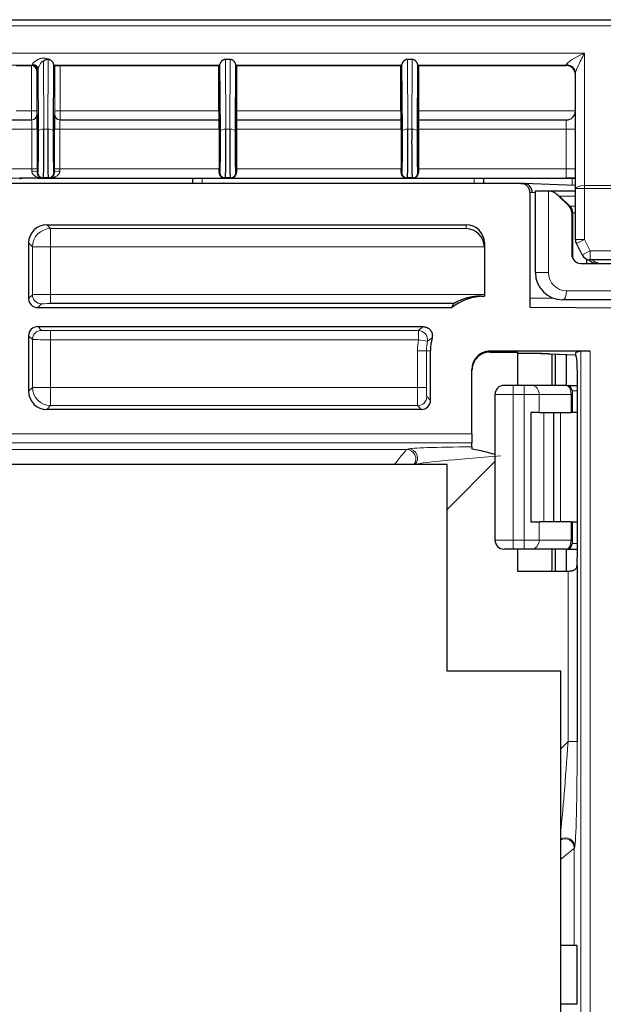
# Model space of a CAD drawing. Units: millimetres. Extents: x 0 to 4075, y 0 to 2906.
# Drawn here: x 1436 to 1468, y 2631 to 2685 of the extents above; entities that cross this region are included whole.
import ezdxf

# ---------------------------------------------------------------- set-up
doc = ezdxf.new("R2010")
doc.units = ezdxf.units.MM
doc.layers.add('1', color=7, linetype='Continuous', true_color=0xffffff)

msp = doc.modelspace()

# ---------------------------------------------------------------- linework, layer by layer
at = {"layer": '1', "color": 3, "linetype": 'Continuous', "lineweight": 25}
for p, q in [((875.932, 2685.318), (1468.497, 2685.318)), ((1435.666, 2682.798), (1436.501, 2682.798)), ((1437.729, 2682.879), (1437.706, 2679.2)), ((1437.734, 2682.815), (1437.796, 2682.8)), ((1438.096, 2682.798), (1446.801, 2682.798)), ((1446.868, 2682.815), (1446.801, 2682.798)), ((1446.801, 2680.305), (1446.801, 2682.798)), ((1446.896, 2679.2), (1446.872, 2682.879)), ((1447.43, 2683.134), (1447.171, 2683.134)), ((1447.729, 2682.879), (1447.706, 2679.2)), ((1447.734, 2682.815), (1447.801, 2682.798)), ((1447.801, 2682.798), (1456.801, 2682.798)), ((1447.801, 2680.305), (1447.801, 2682.798)), ((1456.868, 2682.815), (1456.801, 2682.798)), ((1456.801, 2680.305), (1456.801, 2682.798)), ((1456.896, 2679.2), (1456.872, 2682.879)), ((1457.43, 2683.134), (1457.171, 2683.134)), ((1457.729, 2682.879), (1457.706, 2679.2)), ((1457.734, 2682.815), (1457.801, 2682.798)), ((1457.801, 2682.798), (1465.903, 2682.798)), ((1457.801, 2680.305), (1457.801, 2682.798)), ((1436.896, 2679.2), (1436.874, 2682.597)), ((1466.403, 2676.033), (1466.403, 2682.375)), ((1435.266, 2679.805), (1436.518, 2679.805)), ((1438.083, 2679.805), (1446.818, 2679.805)), ((1447.783, 2679.805), (1456.818, 2679.805)), ((1457.783, 2679.805), (1465.903, 2679.805)), ((1446.827, 2679.305), (1446.827, 2677.116)), ((1447.775, 2679.305), (1447.775, 2677.116)), ((1456.827, 2679.305), (1456.827, 2677.116)), ((1457.775, 2679.305), (1457.775, 2677.116)), ((1463.403, 2676.318), (1070.275, 2676.318)), ((1435.866, 2676.605), (1435.899, 2676.606)), ((1436.866, 2676.609), (1465.933, 2676.609)), ((1437.168, 2676.618), (1437.119, 2676.618)), ((1437.434, 2676.618), (1437.168, 2676.618)), ((1437.482, 2676.618), (1437.434, 2676.618)), ((1445.385, 2676.318), (1445.385, 2676.609)), ((1447.168, 2676.618), (1447.119, 2676.618)), ((1447.434, 2676.618), (1447.168, 2676.618)), ((1447.483, 2676.618), (1447.434, 2676.618)), ((1457.168, 2676.618), (1457.119, 2676.618)), ((1457.434, 2676.618), (1457.168, 2676.618)), ((1457.483, 2676.618), (1457.434, 2676.618)), ((1461.346, 2676.609), (1461.346, 2676.318)), ((1463.403, 2676.318), (1463.547, 2676.318)), ((1466.404, 2676.201), (1463.566, 2676.318)), ((1463.903, 2675.818), (1463.903, 2669.518)), ((1464.203, 2675.918), (1464.789, 2675.918)), ((1464.203, 2671.418), (1464.203, 2675.918)), ((1464.843, 2675.918), (1466.403, 2675.918)), ((1466.403, 2673.236), (1466.403, 2676.033)), ((1466.057, 2675.065), (1465.496, 2675.625)), ((1466.203, 2674.711), (1466.203, 2672.418)), ((1437.355, 2674.045), (1460.403, 2674.045)), ((1436.355, 2673.045), (1436.355, 2669.992)), ((1461.403, 2673.045), (1461.403, 2670.12)), ((1466.765, 2672.395), (1466.456, 2673.013)), ((1467.03, 2671.918), (1467.03, 2672.153)), ((1468.403, 2672.118), (1467.212, 2672.118)), ((1466.703, 2671.918), (1469.403, 2671.918)), ((1461.215, 2670.121), (1461.403, 2670.121)), ((1469.403, 2669.918), (1465.703, 2669.918)), ((1436.855, 2669.493), (1459.605, 2669.493)), ((1459.71, 2669.711), (1437.564, 2669.711)), ((1463.903, 2669.518), (1468.908, 2669.475)), ((1436.855, 2668.446), (1458.04, 2668.446)), ((1436.355, 2667.946), (1436.355, 2664.894)), ((1458.442, 2664.394), (1458.442, 2667.121)), ((1467.208, 2667.093), (1461.716, 2667.103)), ((1466.708, 2667.09), (1466.418, 2667.021)), ((1461.716, 2667.044), (1463.215, 2667.042)), ((1463.215, 2667.042), (1463.215, 2665.218)), ((1464.575, 2666.968), (1463.215, 2666.971)), ((1464.936, 2666.96), (1466.418, 2666.899)), ((1464.936, 2666.96), (1465.014, 2666.958)), ((1465.129, 2665.218), (1465.129, 2666.952)), ((1465.315, 2665.218), (1465.315, 2666.944)), ((1465.915, 2665.218), (1465.915, 2666.919)), ((1466.418, 2666.818), (1466.418, 2667.021)), ((1466.451, 2666.818), (1466.418, 2666.818)), ((1460.715, 2662.558), (1460.715, 2666.103)), ((1462.983, 2665.218), (1462.483, 2665.218)), ((1463.593, 2665.218), (1462.983, 2665.218)), ((1464.003, 2665.218), (1463.593, 2665.218)), ((1465.915, 2665.218), (1464.003, 2665.218)), ((1465.915, 2665.218), (1466.515, 2665.218)), ((1466.215, 2664.918), (1466.215, 2664.718)), ((1466.515, 2665.218), (1466.519, 2665.218)), ((1461.983, 2664.718), (1461.983, 2656.718)), ((1466.215, 2664.718), (1466.215, 2663.718)), ((1466.52, 2656.818), (1466.52, 2664.818)), ((1457.942, 2663.894), (1437.355, 2663.894)), ((1463.944, 2663.718), (1463.944, 2657.718)), ((1464.413, 2663.718), (1463.944, 2663.718)), ((1464.413, 2663.718), (1466.16, 2663.718)), ((1465.215, 2657.718), (1465.215, 2663.718)), ((1466.215, 2663.718), (1466.16, 2663.718)), ((1466.515, 2663.718), (1466.215, 2663.718)), ((1466.515, 2663.718), (1466.52, 2663.718)), ((1460.715, 2662.558), (1460.715, 2662.058)), ((1460.715, 2661.841), (1460.715, 2662.058)), ((1459.348, 2660.871), (1410.215, 2660.871)), ((1459.348, 2649.508), (1459.348, 2660.871)), ((1463.944, 2657.718), (1464.413, 2657.718)), ((1466.16, 2657.718), (1464.413, 2657.718)), ((1466.16, 2657.718), (1466.215, 2657.718)), ((1466.215, 2657.718), (1466.515, 2657.718)), ((1466.215, 2657.718), (1466.215, 2656.718)), ((1466.515, 2657.718), (1466.52, 2657.718)), ((1466.215, 2656.718), (1466.215, 2656.518)), ((1462.983, 2656.218), (1462.483, 2656.218)), ((1463.593, 2656.218), (1462.983, 2656.218)), ((1463.215, 2656.218), (1463.215, 2655.008)), ((1464.003, 2656.218), (1463.593, 2656.218)), ((1465.915, 2656.218), (1464.003, 2656.218)), ((1465.315, 2655.008), (1465.315, 2656.218)), ((1465.915, 2656.218), (1466.515, 2656.218)), ((1465.915, 2655.008), (1465.915, 2656.218)), ((1466.517, 2656.218), (1466.515, 2656.218)), ((1466.497, 2655.327), (1466.497, 2645.639)), ((1463.215, 2655.008), (1465.997, 2655.008)), ((1465.598, 2649.508), (1459.348, 2649.508)), ((1465.598, 2546.318), (1465.598, 2649.508)), ((1466.48, 2634.439), (1465.598, 2634.439)), ((1466.48, 2634.439), (1466.48, 2631.198)), ((1466.48, 2631.198), (1465.598, 2631.198))]:
    msp.add_line(p, q, dxfattribs=at)
at = {"layer": '1', "color": 3, "linetype": 'Continuous', "lineweight": 13}
for p, q in [((1468.403, 2684.989), (876.026, 2684.989)), ((1185.715, 2683.486), (1466.903, 2683.486)), ((1466.903, 2683.486), (1466.903, 2676.204)), ((1436.568, 2682.815), (1185.715, 2682.815)), ((1436.501, 2682.798), (1436.568, 2682.815)), ((1436.506, 2680.305), (1436.506, 2682.798)), ((1437.172, 2683.041), (1437.196, 2679.302)), ((1437.406, 2679.302), (1437.43, 2683.133)), ((1446.868, 2682.815), (1437.734, 2682.815)), ((1437.796, 2680.305), (1437.796, 2682.8)), ((1438.096, 2682.798), (1438.096, 2680.305)), ((1447.171, 2683.134), (1447.196, 2679.302)), ((1447.406, 2679.302), (1447.43, 2683.134)), ((1456.868, 2682.815), (1447.734, 2682.815)), ((1457.171, 2683.134), (1457.196, 2679.302)), ((1457.406, 2679.302), (1457.43, 2683.134)), ((1465.903, 2682.815), (1457.734, 2682.815)), ((1465.903, 2682.815), (1465.903, 2682.845)), ((1465.903, 2682.798), (1465.903, 2682.815)), ((1436.868, 2682.515), (1436.806, 2682.5)), ((1436.806, 2682.5), (1436.806, 2680.305)), ((1435.666, 2680.305), (1436.506, 2680.305)), ((1436.806, 2680.305), (1436.506, 2680.305)), ((1436.81, 2680.105), (1436.818, 2680.105)), ((1437.784, 2680.105), (1437.792, 2680.105)), ((1438.096, 2680.305), (1437.796, 2680.305)), ((1438.096, 2680.305), (1446.801, 2680.305)), ((1447.801, 2680.305), (1456.801, 2680.305)), ((1457.801, 2680.305), (1466.403, 2680.305)), ((1465.903, 2679.305), (1465.903, 2679.805)), ((1436.532, 2679.305), (1435.266, 2679.305)), ((1436.532, 2677.116), (1436.532, 2679.305)), ((1436.832, 2679.305), (1436.532, 2679.305)), ((1436.832, 2679.305), (1436.832, 2677.116)), ((1437.196, 2679.302), (1437.406, 2679.302)), ((1437.77, 2679.305), (1438.07, 2679.305)), ((1437.77, 2677.116), (1437.77, 2679.305)), ((1446.827, 2679.305), (1438.07, 2679.305)), ((1438.07, 2679.305), (1438.07, 2677.116)), ((1447.196, 2679.302), (1447.406, 2679.302)), ((1456.827, 2679.305), (1447.775, 2679.305)), ((1457.196, 2679.302), (1457.406, 2679.302)), ((1465.903, 2679.305), (1457.775, 2679.305)), ((1465.903, 2677.116), (1465.903, 2679.305)), ((1465.903, 2679.305), (1466.403, 2679.305)), ((1435.266, 2677.116), (1436.532, 2677.116)), ((1436.832, 2677.116), (1436.532, 2677.116)), ((1436.832, 2676.918), (1436.868, 2676.918)), ((1437.734, 2676.918), (1437.77, 2676.918)), ((1437.77, 2677.116), (1438.07, 2677.116)), ((1438.07, 2677.116), (1446.827, 2677.116)), ((1446.826, 2676.918), (1446.868, 2676.918)), ((1447.734, 2676.918), (1447.775, 2676.918)), ((1447.775, 2677.116), (1456.827, 2677.116)), ((1456.826, 2676.918), (1456.868, 2676.918)), ((1457.734, 2676.918), (1457.775, 2676.918)), ((1457.775, 2677.116), (1465.903, 2677.116)), ((1465.903, 2677.116), (1465.903, 2676.616)), ((1465.903, 2676.616), (1435.266, 2676.616)), ((1435.866, 2676.594), (1435.866, 2676.605)), ((1437.119, 2676.618), (1437.119, 2676.617)), ((1437.482, 2676.617), (1437.119, 2676.617)), ((1437.482, 2676.618), (1437.482, 2676.617)), ((1445.885, 2676.61), (1445.885, 2676.318)), ((1460.846, 2676.318), (1460.846, 2676.61)), ((1466.215, 2676.609), (1466.215, 2676.22)), ((1464.035, 2675.818), (1463.903, 2675.818)), ((1464.204, 2675.811), (1464.035, 2675.818)), ((1464.915, 2675.91), (1464.915, 2671.418)), ((1465.95, 2676.22), (1466.215, 2676.22)), ((1466.215, 2676.22), (1466.215, 2676.209)), ((1466.903, 2676.033), (1466.403, 2676.033)), ((1466.903, 2676.204), (1468.403, 2676.204)), ((1466.903, 2676.033), (1466.903, 2676.204)), ((1468.403, 2676.033), (1466.903, 2676.033)), ((1466.903, 2676.033), (1466.903, 2673.236)), ((1466.404, 2675.625), (1465.535, 2675.625)), ((1465.535, 2675.625), (1466.097, 2675.063)), ((1466.115, 2675.065), (1466.403, 2675.065)), ((1466.205, 2674.71), (1466.203, 2674.711)), ((1466.404, 2674.711), (1466.258, 2674.711)), ((1466.258, 2674.711), (1466.258, 2672.191)), ((1437.355, 2674.045), (1437.564, 2673.835)), ((1437.564, 2673.835), (1437.564, 2672.836)), ((1437.564, 2673.835), (1460.403, 2673.835)), ((1460.403, 2673.835), (1460.403, 2674.045)), ((1436.565, 2672.836), (1436.355, 2673.045)), ((1466.403, 2673.236), (1466.903, 2673.236)), ((1466.456, 2673.013), (1466.903, 2673.236)), ((1466.903, 2673.236), (1467.212, 2672.618)), ((1437.564, 2672.836), (1436.565, 2672.836)), ((1436.565, 2670.202), (1436.565, 2672.836)), ((1437.564, 2672.836), (1437.564, 2670.211)), ((1461.403, 2672.836), (1437.564, 2672.836)), ((1467.212, 2672.618), (1466.765, 2672.395)), ((1467.212, 2672.618), (1467.212, 2672.118)), ((1467.212, 2672.618), (1468.403, 2672.618)), ((1464.915, 2671.418), (1464.203, 2671.418)), ((1465.915, 2670.418), (1469.403, 2670.418)), ((1436.355, 2669.992), (1436.565, 2670.202)), ((1437.564, 2670.211), (1461.403, 2670.211)), ((1437.564, 2670.211), (1437.564, 2669.711)), ((1463.903, 2670.014), (1465.208, 2670.003)), ((1437.065, 2669.702), (1436.855, 2669.493)), ((1436.855, 2668.446), (1437.065, 2668.237)), ((1437.564, 2667.728), (1437.564, 2668.228)), ((1437.564, 2668.228), (1457.776, 2668.228)), ((1457.776, 2667.728), (1457.776, 2668.228)), ((1436.565, 2667.737), (1436.355, 2667.946)), ((1436.565, 2665.103), (1436.565, 2667.737)), ((1457.776, 2667.728), (1437.564, 2667.728)), ((1437.564, 2667.728), (1437.564, 2665.103)), ((1458.269, 2667.641), (1457.776, 2667.728)), ((1457.723, 2665.103), (1457.723, 2667.121)), ((1458.223, 2667.121), (1457.723, 2667.121)), ((1458.442, 2667.121), (1458.223, 2667.121)), ((1458.223, 2667.121), (1458.223, 2665.103)), ((1461.716, 2667.103), (1461.716, 2667.044)), ((1466.708, 2144.625), (1466.708, 2667.09)), ((1467.208, 2667.093), (1467.208, 2144.625)), ((1465.014, 2666.958), (1466.418, 2666.9)), ((1436.355, 2664.894), (1436.565, 2665.103)), ((1437.564, 2665.103), (1436.565, 2665.103)), ((1437.564, 2665.103), (1457.723, 2665.103)), ((1437.564, 2664.104), (1437.564, 2665.103)), ((1458.223, 2665.103), (1457.723, 2665.103)), ((1462.983, 2664.718), (1462.983, 2665.218)), ((1463.593, 2664.718), (1463.593, 2665.218)), ((1466.215, 2664.918), (1466.515, 2664.918)), ((1466.515, 2664.918), (1466.515, 2665.218)), ((1466.52, 2664.918), (1466.515, 2664.918)), ((1466.515, 2664.918), (1466.515, 2663.718)), ((1458.232, 2664.603), (1458.442, 2664.394)), ((1462.983, 2664.718), (1461.983, 2664.718)), ((1463.593, 2664.718), (1462.983, 2664.718)), ((1462.983, 2664.718), (1462.983, 2656.718)), ((1463.593, 2656.718), (1463.593, 2664.718)), ((1464.413, 2664.718), (1463.593, 2664.718)), ((1466.16, 2664.718), (1464.413, 2664.718)), ((1464.413, 2664.718), (1464.413, 2663.718)), ((1466.16, 2664.718), (1466.215, 2664.718)), ((1466.16, 2663.718), (1466.16, 2664.718)), ((1437.564, 2664.104), (1437.355, 2663.894)), ((1457.732, 2664.104), (1437.564, 2664.104)), ((1457.942, 2663.894), (1457.732, 2664.104)), ((1464.672, 2663.718), (1464.672, 2657.718)), ((1465.577, 2657.718), (1465.577, 2663.718)), ((1394.215, 2662.558), (1460.715, 2662.558)), ((1460.715, 2662.058), (1394.215, 2662.058)), ((1398.136, 2661.688), (1457.135, 2661.688)), ((1457.135, 2661.688), (1457.234, 2661.729)), ((1457.587, 2660.876), (1457.574, 2660.871)), ((1457.582, 2660.87), (1457.587, 2660.876)), ((1461.983, 2661.031), (1459.347, 2658.396)), ((1464.413, 2657.718), (1464.413, 2656.718)), ((1466.16, 2656.718), (1466.16, 2657.718)), ((1466.515, 2657.718), (1466.515, 2656.518)), ((1461.983, 2656.718), (1462.983, 2656.718)), ((1462.983, 2656.718), (1463.593, 2656.718)), ((1462.983, 2656.218), (1462.983, 2656.718)), ((1463.593, 2656.718), (1464.413, 2656.718)), ((1463.593, 2656.218), (1463.593, 2656.718)), ((1464.413, 2656.718), (1466.16, 2656.718)), ((1466.215, 2656.718), (1466.16, 2656.718)), ((1466.515, 2656.518), (1466.215, 2656.518)), ((1466.515, 2656.518), (1466.52, 2656.518)), ((1466.515, 2656.218), (1466.515, 2656.518)), ((1465.997, 2645.639), (1465.997, 2655.008)), ((1465.597, 2645.238), (1465.997, 2645.639)), ((1465.997, 2645.639), (1466.497, 2645.639)), ((1466.362, 2639.851), (1466.338, 2639.792)), ((1466.338, 2639.792), (1466.338, 2634.439))]:
    msp.add_line(p, q, dxfattribs=at)
at = {"layer": '1', "color": 3, "linetype": 'Continuous', "lineweight": 25}
for centre, radius, start, end in [((1465.903, 2680.305), 0.5, 270, 0), ((1463.403, 2675.818), 0.5, 0, 90), ((1464.789, 2674.918), 1, 45, 82.7891), ((1465.703, 2674.711), 0.5, 0, 45), ((1466.903, 2673.236), 0.5, 180, 206.5651), ((1466.703, 2672.418), 0.5, 180, 270), ((1467.212, 2672.618), 0.5, 206.5651, 270), ((1465.703, 2671.418), 1.5, 180, 270), ((1462.483, 2664.718), 0.5, 90, 180), ((1465.915, 2664.918), 0.3, 0, 90), ((1462.483, 2656.718), 0.5, 180, 270), ((1465.915, 2656.518), 0.3, 270, 0)]:
    msp.add_arc(centre, radius, start, end, dxfattribs=at)
at = {"layer": '1', "color": 3, "linetype": 'Continuous', "lineweight": 13}
msp.add_arc((1465.915, 2671.418), 1, 180, 270, dxfattribs=at)
for centre, major_axis, ratio, start_param, end_param in [((1466.903, 2683.315), (0.998, 0.48), 0.139469, 1.503767, 3.074563), ((1466.903, 2683.315), (0.495, 0.954), 0.07397, 1.429125, 2.999922), ((1436.568, 2683.315), (0, 0.5), 0.027928, 3.145956, 3.598011), ((1436.568, 2682.515), (-0.073, 0.291), 0.999838, 4.467471, 6.038191), ((1436.574, 2682.597), (-0.3, 0.011), 0.897527, 3.181181, 4.744286), ((1465.903, 2682.375), (0.5, 0), 0.939693, 0, 1.570796), ((1436.868, 2683.315), (0, 0.8), 0.017455, 3.145956, 3.598011), ((1436.51, 2680.305), (0, 0.5), 0.006982, 1.570796, 3.141593), ((1436.51, 2680.105), (0, -0.3), 0.999848, 0, 1.570796), ((1436.518, 2680.105), (0, -0.3), 0.999848, 0, 1.570796), ((1436.81, 2680.305), (0, 0.2), 0.017455, 1.570796, 3.141593), ((1438.083, 2680.105), (0, -0.3), 0.999848, 4.712389, 6.283185), ((1437.792, 2680.305), (0, 0.2), 0.017455, 3.141593, 4.712389), ((1438.092, 2680.105), (0, -0.3), 0.999848, 4.712389, 6.283185), ((1438.092, 2680.305), (0, 0.5), 0.006982, 3.141593, 4.712389), ((1436.518, 2679.305), (0, 0.5), 0.027928, 4.712389, 6.283185), ((1438.083, 2679.305), (0, 0.5), 0.027928, 0, 1.570796), ((1437.196, 2679.2), (0.3, 0.002), 0.342014, 1.568623, 3.123019), ((1437.406, 2679.2), (0.3, -0.002), 0.342014, 0.018573, 1.572969), ((1447.196, 2679.2), (0.3, 0.002), 0.342014, 1.568623, 3.123019), ((1447.406, 2679.2), (0.3, -0.002), 0.342014, 0.018573, 1.572969), ((1457.196, 2679.2), (0.3, 0.002), 0.342014, 1.568623, 3.123019), ((1457.406, 2679.2), (0.3, -0.002), 0.342014, 0.018573, 1.572969), ((1436.518, 2677.116), (0, 0.5), 0.027928, 4.462518, 4.712389), ((1436.532, 2676.918), (-0.3, 0.001), 0.247277, 3.159605, 4.713491), ((1436.818, 2677.116), (0, 0.8), 0.017455, 4.462518, 4.712389), ((1437.168, 2676.918), (0, -0.3), 0.999848, 4.712389, 6.283185), ((1437.434, 2676.918), (0, 0.3), 0.999848, 3.141593, 4.712389), ((1437.784, 2677.116), (0, 0.8), 0.017455, 1.570796, 1.820667), ((1438.07, 2676.918), (0.3, 0.001), 0.247277, 1.569695, 3.12358), ((1438.083, 2677.116), (0, 0.5), 0.027928, 1.570796, 1.820667), ((1447.168, 2676.918), (0, -0.3), 0.999848, 4.712389, 6.283185), ((1447.434, 2676.918), (0, 0.3), 0.999848, 3.141593, 4.712389), ((1457.168, 2676.918), (0, -0.3), 0.999848, 4.712389, 6.283185), ((1457.434, 2676.918), (0, 0.3), 0.999848, 3.141593, 4.712389), ((1465.903, 2677.12), (-0.5, 0), 0.008727, 1.570796, 3.141593), ((1466.215, 2673.122), (3.5, 0), 0.885179, 1.516825, 1.570796), ((1466.903, 2676.033), (-0.5, 0), 0.34202, 4.712389, 6.283185), ((1469.739, 2674.918), (-4.243, 0.708), 0.010014, 6.149247, 6.297208), ((1468.703, 2675.954), (2.646, 0.889), 0.029951, 3.156472, 3.304432), ((1465.705, 2674.71), (-0.354, -0.354), 0.999056, 2.355722, 3.141593), ((1469.049, 2672.065), (-2.984, 2.984), 0.105104, 6.178466, 6.209205), ((1465.751, 2674.71), (0.085, -0.493), 0.983611, 1.402333, 2.188203), ((1465.769, 2674.711), (0, -0.5), 0.978148, 1.570796, 2.356194), ((1468.703, 2675.954), (2.499, 1.243), 0.041834, 3.15153, 3.29949), ((1468.703, 2671.711), (-2.481, 2.989), 0.103344, 6.197621, 6.228361), ((1437.564, 2672.836), (-0.707, -0.707), 0.999695, 3.927143, 5.497635), ((1465.703, 2670.418), (0, 0.5), 0.422618, 3.141593, 4.712389), ((1437.564, 2670.202), (-1, 0), 0.008728, 4.712389, 6.265732), ((1437.065, 2670.202), (0.354, -0.354), 0.999695, 3.927143, 5.497635), ((1437.564, 2669.702), (-0.5, 0), 0.017455, 4.712389, 6.265732), ((1437.065, 2667.737), (0.354, 0.354), 0.999695, 0.78555, 2.356042), ((1437.564, 2668.237), (-0.5, 0), 0.017455, 0.017453, 1.570796), ((1460.616, 2667.621), (4.818, 2.977), 0.381992, 1.886287, 1.950032), ((1457.776, 2667.728), (-0.324, 0.381), 0.999637, 3.833524, 5.578419), ((1437.564, 2667.737), (-1, 0), 0.008728, 0.017453, 1.570796), ((1461.224, 2667.121), (-3.501, 0), 0.999848, 6.108755, 6.283185), ((1461.224, 2667.121), (-3.001, 0), 0.999797, 6.108755, 6.283185), ((1460.616, 2667.121), (4.53, 2.601), 0.329935, 1.854092, 1.917836), ((1461.102, 2666.958), (-4, 0.007), 0.00835, 3.351047, 3.660392), ((1437.564, 2665.103), (-0.707, 0.707), 0.999695, 0.78555, 2.356042), ((1457.732, 2665.103), (0, 1), 0.008728, 1.570796, 3.124139), ((1458.232, 2665.103), (0, 0.5), 0.017455, 1.570796, 3.124139), ((1464.003, 2664.718), (0, -0.5), 0.819152, 1.570796, 3.141593), ((1465.915, 2664.718), (0, 0.5), 0.491491, 4.712389, 6.283185), ((1457.732, 2664.603), (-0.354, -0.354), 0.999695, 0.78555, 2.356042), ((1455.639, 2659.689), (1.501, 2), 0.023698, 0.052693, 0.956661), ((1457.135, 2661.188), (0.191, -0.462), 0.995862, 0.49054, 2.747425), ((1462.177, 2661.725), (4.951, 0.003), 0.024678, 1.8705, 3.081983), ((1457.234, 2661.229), (0.191, -0.462), 0.995862, 0.394167, 2.747425), ((1462.177, 2661.225), (4.598, 0.357), 0.024382, 1.542318, 3.078208), ((1464.003, 2656.718), (0, -0.5), 0.819152, 0, 1.570796), ((1465.915, 2656.718), (0, 0.5), 0.491491, 3.141593, 4.712389), ((1465.858, 2645.499), (0.357, 5.305), 0.024455, 3.610338, 4.740369), ((1466.357, 2645.499), (0.003, 5.659), 0.024678, 3.201202, 4.737092), ((1465.863, 2639.851), (0.462, -0.191), 0.995862, 0.394167, 2.521108), ((1465.838, 2639.792), (0.462, -0.191), 0.995862, 0.394167, 2.464998), ((1464.339, 2638.296), (2, 1.501), 0.023698, 5.375001, 6.230492)]:
    msp.add_ellipse(centre, major_axis=major_axis, ratio=ratio, start_param=start_param, end_param=end_param, dxfattribs=at)
at = {"layer": '1', "color": 3, "linetype": 'Continuous', "lineweight": 25}
for centre, major_axis, ratio, start_param, end_param in [((1436.501, 2682.498), (0.291, 0.073), 0.999838, 1.308425, 1.325802), ((1436.506, 2682.5), (-0.238, 0.186), 0.98217, 3.813258, 5.366601), ((1437.734, 2683.315), (0, 0.5), 0.017455, 2.630221, 3.137229), ((1438.096, 2682.8), (-0.3, 0), 0.004363, 0.017453, 1.570796), ((1446.868, 2683.315), (0, 0.5), 0.017455, 3.145956, 3.652964), ((1447.734, 2683.315), (0, 0.5), 0.017455, 2.630221, 3.137229), ((1456.868, 2683.315), (0, 0.5), 0.017455, 3.145956, 3.652964), ((1457.734, 2683.315), (0, 0.5), 0.017455, 2.630221, 3.137229), ((1465.903, 2682.315), (0.5, 0), 0.99999, 0, 1.570796), ((1465.903, 2682.298), (0, -0.5), 0.99999, 1.570796, 3.141593), ((1436.818, 2679.305), (0, 0.8), 0.017455, 4.712389, 6.283185), ((1437.784, 2679.305), (0, 0.8), 0.017455, 0, 1.570796), ((1446.81, 2680.305), (0, 0.5), 0.017455, 1.570796, 3.141593), ((1447.792, 2680.305), (0, 0.5), 0.017455, 3.141593, 4.712389), ((1456.81, 2680.305), (0, 0.5), 0.017455, 1.570796, 3.141593), ((1457.792, 2680.305), (0, 0.5), 0.017455, 3.141593, 4.712389), ((1446.818, 2679.305), (0, 0.5), 0.017455, 4.712389, 6.283185), ((1447.783, 2679.305), (0, 0.5), 0.017455, 0, 1.570796), ((1456.818, 2679.305), (0, 0.5), 0.017455, 4.712389, 6.283185), ((1457.783, 2679.305), (0, 0.5), 0.017455, 0, 1.570796), ((1436.868, 2678.618), (0, 1.7), 0.017455, 3.141593, 5.061455), ((1437.168, 2678.618), (0, 2), 0.014837, 3.141593, 5.061455), ((1437.434, 2678.618), (0, 2), 0.014837, 1.22173, 3.141593), ((1437.734, 2678.618), (0, 1.7), 0.017455, 1.22173, 3.141593), ((1446.868, 2678.618), (0, 1.7), 0.017455, 3.141593, 5.061455), ((1447.168, 2678.618), (0, 2), 0.014837, 3.141593, 5.061455), ((1447.434, 2678.618), (0, 2), 0.014837, 1.22173, 3.141593), ((1447.734, 2678.618), (0, 1.7), 0.017455, 1.22173, 3.141593), ((1456.868, 2678.618), (0, 1.7), 0.017455, 3.141593, 5.061455), ((1457.168, 2678.618), (0, 2), 0.014837, 3.141593, 5.061455), ((1457.434, 2678.618), (0, 2), 0.014837, 1.22173, 3.141593), ((1457.734, 2678.618), (0, 1.7), 0.017455, 1.22173, 3.141593), ((1446.818, 2677.116), (0, 0.5), 0.017455, 4.305618, 4.712389), ((1447.783, 2677.116), (0, 0.5), 0.017455, 1.570796, 1.977568), ((1456.818, 2677.116), (0, 0.5), 0.017455, 4.305618, 4.712389), ((1457.783, 2677.116), (0, 0.5), 0.017455, 1.570796, 1.977568), ((1436.866, 2676.605), (-1, 0), 0.004363, 4.712389, 6.283185), ((1435.866, 2677.094), (0.5, 0), 0.99999, 4.712389, 4.940253), ((1463.546, 2675.818), (0.01, 0.5), 0.97813, 4.732457, 6.303254), ((1465.903, 2676.62), (-1, 0), 0.004363, 1.570796, 2.094395), ((1465.933, 2676.605), (-1, 0), 0.004363, 4.222681, 4.712389), ((1437.355, 2673.045), (0.707, -0.707), 0.999695, 2.356347, 3.926839), ((1460.403, 2673.045), (0, 1), 0.999848, 4.712389, 6.283185), ((1460.403, 2672.836), (-0.713, 0.713), 0.982697, 3.935717, 5.48906), ((1460.403, 2672.818), (0, 1), 0.999848, 4.712389, 4.729842), ((1467.592, 2672.418), (-0.562, 0), 0.889894, 0.629693, 1.570796), ((1467.8, 2672.418), (-0.562, 0), 0.889894, 0.643511, 1.570796), ((1436.855, 2669.993), (0.354, 0.354), 0.999695, 2.356347, 3.926839), ((1461.442, 2667.121), (-3, 0), 0.999848, 4.725264, 5.371371), ((1463.814, 2667.121), (-4.129, 2.552), 0.381992, 6.258354, 6.388502), ((1436.855, 2667.946), (0.354, -0.354), 0.999695, 2.356347, 3.926839), ((1461.442, 2667.121), (-3, 0), 0.999848, 6.045011, 6.283185), ((1461.715, 2666.103), (0, -1), 0.999965, 3.139821, 4.712389), ((1467.208, 2667.089), (-0.5, 0.001), 0.00835, 4.712404, 6.248294), ((1461.715, 2666.044), (0, -1), 0.999965, 3.139821, 4.712389), ((1466.451, 2664.818), (0, 2), 0.034921, 4.712389, 6.283185), ((1437.355, 2664.894), (-0.707, -0.707), 0.999695, 5.497939, 7.068431), ((1457.941, 2664.394), (-0.354, 0.354), 0.999695, 2.356347, 3.926839), ((1466.451, 2656.818), (0, 2), 0.034921, 3.870795, 4.712389), ((1465.042, 2657.723), (0, 5), 0.017455, 4.138374, 4.406723)]:
    msp.add_ellipse(centre, major_axis=major_axis, ratio=ratio, start_param=start_param, end_param=end_param, dxfattribs=at)
at = {"layer": '1', "color": 3, "linetype": 'Continuous', "lineweight": 13}
for points, knots in [([(1436.574, 2682.866), (1436.575, 2682.877), (1436.579, 2682.888), (1436.589, 2682.907), (1436.593, 2682.914), (1436.603, 2682.927), (1436.608, 2682.933), (1436.626, 2682.954), (1436.639, 2682.967), (1436.668, 2682.994), (1436.684, 2683.007), (1436.718, 2683.033), (1436.735, 2683.046), (1436.771, 2683.071), (1436.79, 2683.083), (1436.829, 2683.106), (1436.849, 2683.117), (1436.89, 2683.137), (1436.931, 2683.157), (1436.975, 2683.173), (1437.019, 2683.187), (1437.042, 2683.193), (1437.076, 2683.2), (1437.087, 2683.202), (1437.111, 2683.205), (1437.122, 2683.206), (1437.157, 2683.209), (1437.18, 2683.209), (1437.227, 2683.206), (1437.25, 2683.203), (1437.296, 2683.194), (1437.318, 2683.189), (1437.363, 2683.175), (1437.385, 2683.167), (1437.428, 2683.15), (1437.449, 2683.14), (1437.469, 2683.13)], [0, 0, 0, 0, 0.0625, 0.0625, 0.09375, 0.09375, 0.125, 0.125, 0.1875, 0.1875, 0.25, 0.25, 0.3125, 0.3125, 0.375, 0.375, 0.4375, 0.4375, 0.5, 0.5625, 0.5625, 0.625, 0.625, 0.65625, 0.65625, 0.6875, 0.6875, 0.75, 0.75, 0.8125, 0.8125, 0.875, 0.875, 0.9375, 0.9375, 1, 1, 1, 1]), ([(1437.172, 2683.041), (1437.166, 2683.042), (1437.159, 2683.041), (1437.147, 2683.038), (1437.141, 2683.036), (1437.123, 2683.029), (1437.112, 2683.023), (1437.092, 2683.008), (1437.082, 2682.999), (1437.065, 2682.982), (1437.056, 2682.972), (1437.032, 2682.943), (1437.018, 2682.923), (1436.991, 2682.881), (1436.978, 2682.859), (1436.954, 2682.816), (1436.943, 2682.794), (1436.928, 2682.761), (1436.923, 2682.75), (1436.913, 2682.729), (1436.909, 2682.718), (1436.9, 2682.697), (1436.896, 2682.687), (1436.889, 2682.666), (1436.886, 2682.656), (1436.881, 2682.637), (1436.878, 2682.628), (1436.875, 2682.612), (1436.874, 2682.604), (1436.874, 2682.597)], [0, 0, 0, 0, 0.03125, 0.03125, 0.0625, 0.0625, 0.125, 0.125, 0.1875, 0.1875, 0.25, 0.25, 0.375, 0.375, 0.5, 0.5, 0.625, 0.625, 0.6875, 0.6875, 0.75, 0.75, 0.8125, 0.8125, 0.875, 0.875, 0.9375, 0.9375, 1, 1, 1, 1]), ([(1437.119, 2676.617), (1437.115, 2676.617), (1437.11, 2676.617), (1437.101, 2676.618), (1437.096, 2676.618), (1437.083, 2676.618), (1437.075, 2676.618), (1437.058, 2676.619), (1437.05, 2676.62), (1437.034, 2676.621), (1437.027, 2676.622), (1437.003, 2676.625), (1436.988, 2676.627), (1436.958, 2676.632), (1436.943, 2676.634), (1436.898, 2676.644), (1436.869, 2676.652), (1436.812, 2676.672), (1436.784, 2676.683), (1436.743, 2676.704), (1436.729, 2676.711), (1436.703, 2676.727), (1436.69, 2676.736), (1436.652, 2676.763), (1436.628, 2676.784), (1436.602, 2676.814), (1436.597, 2676.82), (1436.587, 2676.833), (1436.582, 2676.84), (1436.568, 2676.86), (1436.56, 2676.875), (1436.55, 2676.898), (1436.547, 2676.906), (1436.542, 2676.922), (1436.539, 2676.931), (1436.534, 2676.956), (1436.532, 2676.974), (1436.532, 2676.992)], [0, 0, 0, 0, 0.015625, 0.015625, 0.03125, 0.03125, 0.0625, 0.0625, 0.09375, 0.09375, 0.125, 0.125, 0.1875, 0.1875, 0.25, 0.25, 0.375, 0.375, 0.5, 0.5, 0.5625, 0.5625, 0.625, 0.625, 0.75, 0.75, 0.78125, 0.78125, 0.8125, 0.8125, 0.875, 0.875, 0.90625, 0.90625, 0.9375, 0.9375, 1, 1, 1, 1]), ([(1438.07, 2676.992), (1438.07, 2676.974), (1438.068, 2676.956), (1438.061, 2676.922), (1438.055, 2676.906), (1438.045, 2676.882), (1438.041, 2676.875), (1438.033, 2676.86), (1438.029, 2676.853), (1438.015, 2676.833), (1438.005, 2676.82), (1437.984, 2676.796), (1437.973, 2676.784), (1437.949, 2676.763), (1437.937, 2676.754), (1437.899, 2676.726), (1437.873, 2676.711), (1437.832, 2676.69), (1437.818, 2676.684), (1437.789, 2676.672), (1437.775, 2676.667), (1437.732, 2676.652), (1437.703, 2676.644), (1437.659, 2676.634), (1437.644, 2676.631), (1437.614, 2676.627), (1437.598, 2676.625), (1437.575, 2676.622), (1437.567, 2676.621), (1437.552, 2676.62), (1437.544, 2676.619), (1437.527, 2676.618), (1437.519, 2676.618), (1437.501, 2676.618), (1437.492, 2676.617), (1437.482, 2676.617)], [0, 0, 0, 0, 0.0625, 0.0625, 0.125, 0.125, 0.15625, 0.15625, 0.1875, 0.1875, 0.25, 0.25, 0.3125, 0.3125, 0.375, 0.375, 0.5, 0.5, 0.5625, 0.5625, 0.625, 0.625, 0.75, 0.75, 0.8125, 0.8125, 0.875, 0.875, 0.90625, 0.90625, 0.9375, 0.9375, 0.96875, 0.96875, 1, 1, 1, 1])]:
    msp.add_open_spline(points, degree=3, knots=knots, dxfattribs=at)
at = {"layer": '1', "color": 3, "linetype": 'Continuous', "lineweight": 25}
for points, knots in [([(1437.43, 2683.133), (1437.407, 2683.132), (1437.383, 2683.13), (1437.337, 2683.122), (1437.315, 2683.117), (1437.281, 2683.106), (1437.27, 2683.102), (1437.249, 2683.093), (1437.228, 2683.082), (1437.208, 2683.07), (1437.194, 2683.06), (1437.189, 2683.057), (1437.18, 2683.049), (1437.176, 2683.045), (1437.172, 2683.041)], [0, 0, 0, 0, 0.25, 0.25, 0.5, 0.5, 0.625, 0.625, 0.75, 0.875, 0.875, 0.9375, 0.9375, 1, 1, 1, 1]), ([(1437.729, 2682.879), (1437.729, 2682.889), (1437.727, 2682.899), (1437.722, 2682.915), (1437.719, 2682.921), (1437.714, 2682.932), (1437.711, 2682.938), (1437.701, 2682.956), (1437.693, 2682.969), (1437.675, 2682.993), (1437.664, 2683.006), (1437.642, 2683.031), (1437.629, 2683.043), (1437.609, 2683.06), (1437.602, 2683.066), (1437.588, 2683.077), (1437.58, 2683.082), (1437.557, 2683.097), (1437.541, 2683.106), (1437.515, 2683.117), (1437.506, 2683.121), (1437.488, 2683.126), (1437.479, 2683.129), (1437.469, 2683.13)], [0, 0, 0, 0, 0.125, 0.125, 0.1875, 0.1875, 0.25, 0.25, 0.375, 0.375, 0.5, 0.5, 0.625, 0.625, 0.6875, 0.6875, 0.75, 0.75, 0.875, 0.875, 0.9375, 0.9375, 1, 1, 1, 1]), ([(1447.171, 2683.134), (1447.15, 2683.134), (1447.13, 2683.131), (1447.1, 2683.122), (1447.091, 2683.119), (1447.072, 2683.111), (1447.053, 2683.102), (1447.036, 2683.091), (1447.019, 2683.08), (1447.011, 2683.075), (1446.988, 2683.057), (1446.974, 2683.044), (1446.954, 2683.024), (1446.948, 2683.018), (1446.936, 2683.004), (1446.93, 2682.997), (1446.914, 2682.977), (1446.905, 2682.964), (1446.894, 2682.944), (1446.89, 2682.938), (1446.884, 2682.925), (1446.882, 2682.919), (1446.875, 2682.901), (1446.873, 2682.889), (1446.872, 2682.879)], [0, 0, 0, 0, 0.125, 0.125, 0.1875, 0.1875, 0.25, 0.3125, 0.3125, 0.375, 0.375, 0.5, 0.5, 0.5625, 0.5625, 0.625, 0.625, 0.75, 0.75, 0.8125, 0.8125, 0.875, 0.875, 1, 1, 1, 1]), ([(1447.729, 2682.879), (1447.729, 2682.889), (1447.727, 2682.9), (1447.72, 2682.918), (1447.718, 2682.925), (1447.712, 2682.937), (1447.708, 2682.944), (1447.697, 2682.963), (1447.687, 2682.977), (1447.671, 2682.997), (1447.666, 2683.004), (1447.654, 2683.017), (1447.648, 2683.024), (1447.628, 2683.044), (1447.614, 2683.057), (1447.583, 2683.081), (1447.566, 2683.092), (1447.54, 2683.106), (1447.53, 2683.111), (1447.511, 2683.119), (1447.502, 2683.122), (1447.482, 2683.128), (1447.472, 2683.13), (1447.451, 2683.133), (1447.441, 2683.134), (1447.43, 2683.134)], [0, 0, 0, 0, 0.125, 0.125, 0.1875, 0.1875, 0.25, 0.25, 0.375, 0.375, 0.4375, 0.4375, 0.5, 0.5, 0.625, 0.625, 0.75, 0.75, 0.8125, 0.8125, 0.875, 0.875, 0.9375, 0.9375, 1, 1, 1, 1]), ([(1457.171, 2683.134), (1457.15, 2683.134), (1457.13, 2683.131), (1457.1, 2683.122), (1457.091, 2683.119), (1457.072, 2683.111), (1457.053, 2683.102), (1457.036, 2683.091), (1457.019, 2683.08), (1457.011, 2683.075), (1456.988, 2683.057), (1456.974, 2683.044), (1456.954, 2683.024), (1456.948, 2683.018), (1456.936, 2683.004), (1456.93, 2682.997), (1456.914, 2682.977), (1456.905, 2682.964), (1456.894, 2682.944), (1456.89, 2682.938), (1456.884, 2682.925), (1456.882, 2682.919), (1456.875, 2682.901), (1456.873, 2682.889), (1456.872, 2682.879)], [0, 0, 0, 0, 0.125, 0.125, 0.1875, 0.1875, 0.25, 0.3125, 0.3125, 0.375, 0.375, 0.5, 0.5, 0.5625, 0.5625, 0.625, 0.625, 0.75, 0.75, 0.8125, 0.8125, 0.875, 0.875, 1, 1, 1, 1]), ([(1457.729, 2682.879), (1457.729, 2682.889), (1457.727, 2682.9), (1457.72, 2682.918), (1457.718, 2682.925), (1457.712, 2682.937), (1457.708, 2682.944), (1457.697, 2682.963), (1457.687, 2682.977), (1457.671, 2682.997), (1457.666, 2683.004), (1457.654, 2683.017), (1457.648, 2683.024), (1457.628, 2683.044), (1457.614, 2683.057), (1457.583, 2683.081), (1457.566, 2683.092), (1457.54, 2683.106), (1457.53, 2683.111), (1457.511, 2683.119), (1457.502, 2683.122), (1457.482, 2683.128), (1457.472, 2683.13), (1457.451, 2683.133), (1457.441, 2683.134), (1457.43, 2683.134)], [0, 0, 0, 0, 0.125, 0.125, 0.1875, 0.1875, 0.25, 0.25, 0.375, 0.375, 0.4375, 0.4375, 0.5, 0.5, 0.625, 0.625, 0.75, 0.75, 0.8125, 0.8125, 0.875, 0.875, 0.9375, 0.9375, 1, 1, 1, 1]), ([(1436.832, 2676.918), (1436.832, 2676.902), (1436.833, 2676.887), (1436.836, 2676.866), (1436.837, 2676.859), (1436.84, 2676.845), (1436.841, 2676.839), (1436.846, 2676.821), (1436.85, 2676.809), (1436.859, 2676.788), (1436.864, 2676.778), (1436.879, 2676.75), (1436.89, 2676.735), (1436.908, 2676.713), (1436.914, 2676.707), (1436.926, 2676.695), (1436.933, 2676.689), (1436.952, 2676.673), (1436.965, 2676.664), (1436.992, 2676.648), (1437.005, 2676.642), (1437.026, 2676.634), (1437.033, 2676.632), (1437.047, 2676.627), (1437.055, 2676.626), (1437.07, 2676.622), (1437.077, 2676.621), (1437.09, 2676.62), (1437.094, 2676.619), (1437.102, 2676.619), (1437.104, 2676.619), (1437.109, 2676.618), (1437.111, 2676.618), (1437.115, 2676.618), (1437.117, 2676.618), (1437.119, 2676.618)], [0, 0, 0, 0, 0.0625, 0.0625, 0.09375, 0.09375, 0.125, 0.125, 0.1875, 0.1875, 0.25, 0.25, 0.375, 0.375, 0.4375, 0.4375, 0.5, 0.5, 0.625, 0.625, 0.75, 0.75, 0.8125, 0.8125, 0.875, 0.875, 0.9375, 0.9375, 0.96875, 0.96875, 0.984375, 0.984375, 0.992187, 0.992187, 1, 1, 1, 1]), ([(1437.482, 2676.618), (1437.485, 2676.618), (1437.487, 2676.618), (1437.491, 2676.618), (1437.493, 2676.618), (1437.497, 2676.619), (1437.5, 2676.619), (1437.508, 2676.619), (1437.512, 2676.62), (1437.525, 2676.621), (1437.532, 2676.622), (1437.555, 2676.627), (1437.569, 2676.631), (1437.596, 2676.642), (1437.61, 2676.648), (1437.637, 2676.664), (1437.65, 2676.673), (1437.676, 2676.694), (1437.688, 2676.706), (1437.706, 2676.727), (1437.711, 2676.735), (1437.722, 2676.751), (1437.728, 2676.76), (1437.738, 2676.778), (1437.743, 2676.788), (1437.749, 2676.804), (1437.751, 2676.81), (1437.755, 2676.821), (1437.757, 2676.827), (1437.762, 2676.845), (1437.765, 2676.859), (1437.768, 2676.88), (1437.769, 2676.887), (1437.77, 2676.902), (1437.77, 2676.91), (1437.77, 2676.918)], [0, 0, 0, 0, 0.007812, 0.007812, 0.015625, 0.015625, 0.03125, 0.03125, 0.0625, 0.0625, 0.125, 0.125, 0.25, 0.25, 0.375, 0.375, 0.5, 0.5, 0.625, 0.625, 0.6875, 0.6875, 0.75, 0.75, 0.8125, 0.8125, 0.84375, 0.84375, 0.875, 0.875, 0.9375, 0.9375, 0.96875, 0.96875, 1, 1, 1, 1]), ([(1446.826, 2676.918), (1446.826, 2676.894), (1446.829, 2676.871), (1446.836, 2676.838), (1446.839, 2676.828), (1446.846, 2676.807), (1446.85, 2676.797), (1446.863, 2676.769), (1446.873, 2676.753), (1446.891, 2676.729), (1446.897, 2676.722), (1446.909, 2676.708), (1446.915, 2676.702), (1446.935, 2676.683), (1446.949, 2676.673), (1446.971, 2676.659), (1446.978, 2676.655), (1446.993, 2676.647), (1447.001, 2676.643), (1447.017, 2676.637), (1447.025, 2676.634), (1447.041, 2676.629), (1447.049, 2676.627), (1447.062, 2676.624), (1447.066, 2676.623), (1447.075, 2676.621), (1447.08, 2676.621), (1447.09, 2676.62), (1447.095, 2676.619), (1447.103, 2676.619), (1447.106, 2676.618), (1447.113, 2676.618), (1447.116, 2676.618), (1447.119, 2676.618)], [0, 0, 0, 0, 0.125, 0.125, 0.1875, 0.1875, 0.25, 0.25, 0.375, 0.375, 0.4375, 0.4375, 0.5, 0.5, 0.625, 0.625, 0.6875, 0.6875, 0.75, 0.75, 0.8125, 0.8125, 0.875, 0.875, 0.90625, 0.90625, 0.9375, 0.9375, 0.96875, 0.96875, 0.984375, 0.984375, 1, 1, 1, 1]), ([(1447.483, 2676.618), (1447.489, 2676.618), (1447.496, 2676.618), (1447.507, 2676.619), (1447.512, 2676.62), (1447.522, 2676.621), (1447.526, 2676.621), (1447.535, 2676.623), (1447.54, 2676.624), (1447.553, 2676.627), (1447.561, 2676.629), (1447.577, 2676.634), (1447.585, 2676.637), (1447.608, 2676.646), (1447.623, 2676.654), (1447.652, 2676.672), (1447.666, 2676.683), (1447.686, 2676.701), (1447.693, 2676.708), (1447.705, 2676.722), (1447.711, 2676.729), (1447.728, 2676.752), (1447.738, 2676.769), (1447.756, 2676.807), (1447.763, 2676.827), (1447.773, 2676.87), (1447.776, 2676.894), (1447.775, 2676.918)], [0, 0, 0, 0, 0.03125, 0.03125, 0.0625, 0.0625, 0.09375, 0.09375, 0.125, 0.125, 0.1875, 0.1875, 0.25, 0.25, 0.375, 0.375, 0.5, 0.5, 0.5625, 0.5625, 0.625, 0.625, 0.75, 0.75, 0.875, 0.875, 1, 1, 1, 1]), ([(1456.826, 2676.918), (1456.826, 2676.894), (1456.829, 2676.871), (1456.836, 2676.838), (1456.839, 2676.828), (1456.846, 2676.807), (1456.85, 2676.797), (1456.863, 2676.769), (1456.873, 2676.753), (1456.891, 2676.729), (1456.897, 2676.722), (1456.909, 2676.708), (1456.915, 2676.702), (1456.935, 2676.683), (1456.949, 2676.673), (1456.971, 2676.659), (1456.978, 2676.655), (1456.993, 2676.647), (1457.001, 2676.643), (1457.017, 2676.637), (1457.025, 2676.634), (1457.041, 2676.629), (1457.049, 2676.627), (1457.062, 2676.624), (1457.066, 2676.623), (1457.075, 2676.621), (1457.08, 2676.621), (1457.09, 2676.62), (1457.095, 2676.619), (1457.103, 2676.619), (1457.106, 2676.618), (1457.113, 2676.618), (1457.116, 2676.618), (1457.119, 2676.618)], [0, 0, 0, 0, 0.125, 0.125, 0.1875, 0.1875, 0.25, 0.25, 0.375, 0.375, 0.4375, 0.4375, 0.5, 0.5, 0.625, 0.625, 0.6875, 0.6875, 0.75, 0.75, 0.8125, 0.8125, 0.875, 0.875, 0.90625, 0.90625, 0.9375, 0.9375, 0.96875, 0.96875, 0.984375, 0.984375, 1, 1, 1, 1]), ([(1457.483, 2676.618), (1457.489, 2676.618), (1457.496, 2676.618), (1457.507, 2676.619), (1457.512, 2676.62), (1457.522, 2676.621), (1457.526, 2676.621), (1457.535, 2676.623), (1457.54, 2676.624), (1457.553, 2676.627), (1457.561, 2676.629), (1457.577, 2676.634), (1457.585, 2676.637), (1457.608, 2676.646), (1457.623, 2676.654), (1457.652, 2676.672), (1457.666, 2676.683), (1457.686, 2676.701), (1457.693, 2676.708), (1457.705, 2676.722), (1457.711, 2676.729), (1457.728, 2676.752), (1457.738, 2676.769), (1457.756, 2676.807), (1457.763, 2676.827), (1457.773, 2676.87), (1457.776, 2676.894), (1457.775, 2676.918)], [0, 0, 0, 0, 0.03125, 0.03125, 0.0625, 0.0625, 0.09375, 0.09375, 0.125, 0.125, 0.1875, 0.1875, 0.25, 0.25, 0.375, 0.375, 0.5, 0.5, 0.5625, 0.5625, 0.625, 0.625, 0.75, 0.75, 0.875, 0.875, 1, 1, 1, 1]), ([(1461.215, 2670.121), (1461.141, 2670.121), (1461.068, 2670.118), (1460.921, 2670.107), (1460.849, 2670.099), (1460.704, 2670.078), (1460.632, 2670.064), (1460.49, 2670.033), (1460.42, 2670.014), (1460.315, 2669.982), (1460.28, 2669.971), (1460.21, 2669.947), (1460.176, 2669.935), (1460.126, 2669.915), (1460.109, 2669.909), (1460.076, 2669.895), (1460.06, 2669.889), (1460.011, 2669.868), (1459.98, 2669.854), (1459.92, 2669.825), (1459.891, 2669.811), (1459.85, 2669.79), (1459.836, 2669.783), (1459.811, 2669.769), (1459.799, 2669.763), (1459.776, 2669.75), (1459.766, 2669.744), (1459.747, 2669.734), (1459.739, 2669.729), (1459.725, 2669.721), (1459.72, 2669.717), (1459.712, 2669.713), (1459.71, 2669.711), (1459.71, 2669.711)], [0, 0, 0, 0, 0.125, 0.125, 0.25, 0.25, 0.375, 0.375, 0.5, 0.5, 0.5625, 0.5625, 0.625, 0.625, 0.65625, 0.65625, 0.6875, 0.6875, 0.75, 0.75, 0.8125, 0.8125, 0.84375, 0.84375, 0.875, 0.875, 0.90625, 0.90625, 0.9375, 0.9375, 0.96875, 0.96875, 1, 1, 1, 1]), ([(1458.04, 2668.446), (1458.078, 2668.446), (1458.116, 2668.442), (1458.171, 2668.429), (1458.189, 2668.424), (1458.225, 2668.412), (1458.242, 2668.404), (1458.293, 2668.38), (1458.324, 2668.36), (1458.384, 2668.312), (1458.41, 2668.285), (1458.445, 2668.241), (1458.456, 2668.226), (1458.476, 2668.193), (1458.494, 2668.16), (1458.508, 2668.125), (1458.52, 2668.09), (1458.525, 2668.072), (1458.537, 2668.016), (1458.541, 2667.979), (1458.54, 2667.922), (1458.539, 2667.903), (1458.534, 2667.866), (1458.531, 2667.847), (1458.526, 2667.828)], [0, 0, 0, 0, 0.125, 0.125, 0.1875, 0.1875, 0.25, 0.25, 0.375, 0.375, 0.5, 0.5, 0.5625, 0.5625, 0.625, 0.6875, 0.6875, 0.75, 0.75, 0.875, 0.875, 0.9375, 0.9375, 1, 1, 1, 1]), ([(1460.715, 2661.841), (1460.715, 2661.84), (1460.715, 2661.834), (1460.715, 2661.82), (1460.715, 2661.806), (1460.715, 2661.801), (1460.715, 2661.79), (1460.715, 2661.784), (1460.715, 2661.765), (1460.715, 2661.75), (1460.715, 2661.734)], [0, 0, 0, 0, 0.25, 0.5, 0.5, 0.625, 0.625, 0.75, 0.75, 1, 1, 1, 1]), ([(1460.715, 2661.734), (1460.849, 2661.71), (1460.982, 2661.682), (1461.247, 2661.623), (1461.379, 2661.592), (1461.643, 2661.525), (1461.774, 2661.491), (1461.931, 2661.448), (1461.957, 2661.441), (1461.983, 2661.434)], [0, 0, 0, 0, 0.312702, 0.312702, 0.625403, 0.625403, 0.938105, 0.938105, 1, 1, 1, 1]), ([(1465.997, 2655.008), (1466.033, 2655.008), (1466.068, 2655.01), (1466.12, 2655.015), (1466.137, 2655.017), (1466.171, 2655.023), (1466.203, 2655.029), (1466.234, 2655.037), (1466.256, 2655.043), (1466.263, 2655.046), (1466.278, 2655.051), (1466.285, 2655.053), (1466.319, 2655.067), (1466.344, 2655.079), (1466.377, 2655.1), (1466.387, 2655.108), (1466.406, 2655.123), (1466.415, 2655.132), (1466.44, 2655.157), (1466.453, 2655.176), (1466.474, 2655.216), (1466.482, 2655.237), (1466.493, 2655.28), (1466.496, 2655.303), (1466.497, 2655.327)], [0, 0, 0, 0, 0.125, 0.125, 0.1875, 0.1875, 0.25, 0.3125, 0.3125, 0.34375, 0.34375, 0.375, 0.375, 0.5, 0.5, 0.5625, 0.5625, 0.625, 0.625, 0.75, 0.75, 0.875, 0.875, 1, 1, 1, 1])]:
    msp.add_open_spline(points, degree=3, knots=knots, dxfattribs=at)
for points, degree in [([(1437.469, 2683.13), (1437.456, 2683.133), (1437.444, 2683.134), (1437.43, 2683.133)], 3), ([(1464.789, 2675.918), (1464.833, 2675.918), (1464.875, 2675.915), (1464.915, 2675.91)], 3), ([(1464.488, 2666.969), (1464.861, 2666.963), (1464.936, 2666.96)], 2)]:
    msp.add_open_spline(points, degree=degree, dxfattribs=at)

doc.saveas('drawing.dxf')
